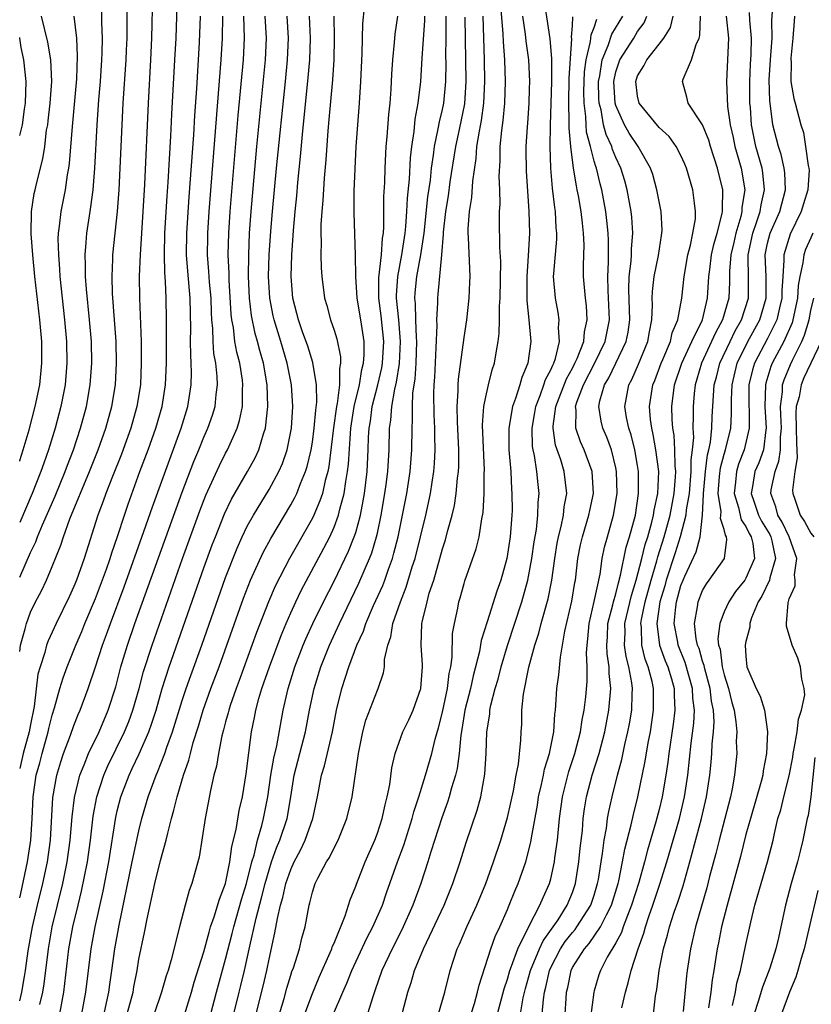
# Model space of a CAD drawing. Units: inches. Extents: x 2619000 to 2622000, y 1488000 to 1491000.
# Drawn here: x 2619000 to 2619073, y 1489216 to 1489307 of the extents above; entities that cross this region are included whole.
import ezdxf

# ---------------------------------------------------------------- set-up
doc = ezdxf.new("R2010")
doc.units = ezdxf.units.IN
doc.header["$MEASUREMENT"] = 0
doc.layers.add('LD26191488_2ft', color=168, linetype='Continuous')

msp = doc.modelspace()

# ---------------------------------------------------------------- linework, layer by layer
at = {"layer": 'LD26191488_2ft'}
msp.add_line((2618999.998, 1489295.997, 8162), (2619000, 1489296.009, 8162), dxfattribs=at)
for points, elevation in [([(2619000, 1489225.684), (2619000.099, 1489226.098), (2619000.727, 1489229), (2619001.013, 1489231), (2619001.146, 1489233), (2619001.251, 1489235), (2619001.526, 1489237), (2619001.844, 1489238.156), (2619002.058, 1489239), (2619002.638, 1489241), (2619002.698, 1489241.302), (2619003, 1489242.549), (2619003.208, 1489243.208), (2619003.711, 1489245), (2619004.01, 1489245.99), (2619004.383, 1489247), (2619005.191, 1489249), (2619005.732, 1489250.268), (2619006.023, 1489251), (2619007, 1489253.285), (2619008.013, 1489256.013), (2619008.346, 1489257), (2619008.493, 1489257.507), (2619009.033, 1489259.033), (2619009.663, 1489261), (2619010, 1489262), (2619011.082, 1489265), (2619011.842, 1489267), (2619012.567, 1489269), (2619013.135, 1489271), (2619013.447, 1489273), (2619013.53, 1489275), (2619013.551, 1489279), (2619013.52, 1489281), (2619013.455, 1489282.545), (2619013.379, 1489283.379), (2619013.346, 1489285), (2619013.397, 1489287), (2619013.599, 1489290.4), (2619013.694, 1489291.694), (2619013.943, 1489295.942), (2619014.037, 1489297.963), (2619014.324, 1489303), (2619014.424, 1489305), (2619014.611, 1489311)], 8174), ([(2619012.239, 1489309), (2619012.169, 1489305), (2619012.074, 1489303), (2619011.839, 1489299), (2619011.503, 1489291.503), (2619011.365, 1489289), (2619011.104, 1489285), (2619011.033, 1489283.033), (2619011.051, 1489281), (2619011.197, 1489277), (2619011.221, 1489275), (2619011.13, 1489273), (2619010.817, 1489271), (2619010.255, 1489269), (2619009.386, 1489266.614), (2619008.554, 1489264.554), (2619007.953, 1489263), (2619007.713, 1489262.287), (2619007.217, 1489261), (2619005.933, 1489257), (2619005.246, 1489255), (2619005, 1489254.394), (2619004.561, 1489253.439), (2619003.36, 1489251), (2619002.617, 1489249.383), (2619002.48, 1489249), (2619002.311, 1489248.311), (2619001.877, 1489247), (2619001.684, 1489246.316), (2619001.344, 1489243.344), (2619001, 1489241.67), (2619000.88, 1489241), (2619000.334, 1489239), (2619000, 1489237.622)], 8172), ([(2619000, 1489248.413), (2619000.061, 1489249), (2619000.491, 1489250.491), (2619000.613, 1489251), (2619001, 1489252.029), (2619001.472, 1489253), (2619002.002, 1489253.999), (2619002.474, 1489255), (2619003, 1489256.257), (2619003.79, 1489258.21), (2619004.032, 1489259), (2619004.634, 1489260.634), (2619006.454, 1489265), (2619007.248, 1489267), (2619007.942, 1489269), (2619008.493, 1489271), (2619008.83, 1489273), (2619008.938, 1489275), (2619008.892, 1489277), (2619008.759, 1489279), (2619008.575, 1489281.425), (2619008.526, 1489283), (2619008.601, 1489284.601), (2619008.602, 1489285), (2619009.035, 1489289), (2619009.178, 1489291), (2619009.439, 1489297), (2619009.545, 1489299), (2619009.824, 1489303), (2619009.864, 1489303.864), (2619009.907, 1489305), (2619009.915, 1489309)], 8170), ([(2619035.295, 1489215), (2619035.809, 1489217), (2619036.116, 1489217.884), (2619036.432, 1489219), (2619037.257, 1489221), (2619039.161, 1489225), (2619039.962, 1489227), (2619040.629, 1489229), (2619041.201, 1489230.799), (2619042.213, 1489233.788), (2619042.541, 1489235), (2619042.918, 1489237.082), (2619043.029, 1489239), (2619043.105, 1489241), (2619043.363, 1489242.636), (2619043.385, 1489243), (2619043.471, 1489243.471), (2619043.872, 1489245), (2619044.133, 1489245.867), (2619044.416, 1489247), (2619045, 1489248.979), (2619046.327, 1489253), (2619046.887, 1489255), (2619047.256, 1489257), (2619047.466, 1489258.534), (2619047.665, 1489259.665), (2619047.807, 1489261), (2619047.835, 1489262.165), (2619047.92, 1489263), (2619047.822, 1489263.822), (2619047.722, 1489265), (2619047.495, 1489266.505), (2619047.373, 1489267), (2619047.32, 1489267.32), (2619047.268, 1489269), (2619047.534, 1489270.466), (2619047.608, 1489271), (2619048.025, 1489272.025), (2619048.364, 1489273), (2619048.508, 1489273.492), (2619049, 1489274.388), (2619049.174, 1489274.826), (2619049.272, 1489275), (2619049.435, 1489275.435), (2619049.809, 1489277), (2619049.718, 1489278.282), (2619049.785, 1489279), (2619049.683, 1489279.683), (2619049.419, 1489281), (2619049.263, 1489283), (2619049.272, 1489283.272), (2619049.541, 1489286.46), (2619049.55, 1489287), (2619049.497, 1489287.497), (2619049.432, 1489289), (2619049.366, 1489289.366), (2619049.153, 1489291.153), (2619048.996, 1489293), (2619048.939, 1489295), (2619048.971, 1489296.971), (2619049.102, 1489301), (2619049.084, 1489302.916), (2619049.096, 1489303.096), (2619048.926, 1489304.926), (2619048.313, 1489309)], 8206), ([(2619015.182, 1489214.818), (2619015.84, 1489217), (2619016.092, 1489217.908), (2619017, 1489220.71), (2619017.465, 1489222.535), (2619017.61, 1489223), (2619017.951, 1489223.951), (2619018.419, 1489225.581), (2619019, 1489227.005), (2619019.397, 1489229), (2619019.576, 1489230.424), (2619019.979, 1489231.979), (2619020.252, 1489233.748), (2619020.541, 1489235), (2619020.886, 1489237.114), (2619021.385, 1489241), (2619021.666, 1489242.334), (2619021.78, 1489243), (2619022.064, 1489244.064), (2619022.351, 1489245), (2619023.034, 1489247), (2619024.109, 1489249.891), (2619024.569, 1489251), (2619025, 1489251.976), (2619025.477, 1489253), (2619025.977, 1489254.023), (2619028.062, 1489257.939), (2619028.597, 1489259), (2619029, 1489259.88), (2619029.425, 1489261), (2619029.54, 1489261.54), (2619029.944, 1489263), (2619030.078, 1489264.078), (2619030.242, 1489265), (2619030.323, 1489265.677), (2619030.506, 1489268.506), (2619030.561, 1489269), (2619030.867, 1489271), (2619031.339, 1489273), (2619031.576, 1489274.424), (2619031.724, 1489275), (2619031.782, 1489275.782), (2619031.776, 1489277), (2619031.469, 1489279), (2619031.131, 1489281), (2619030.997, 1489283), (2619030.978, 1489284.978), (2619030.863, 1489288.864), (2619030.87, 1489290.87), (2619030.942, 1489292.941), (2619031.051, 1489295), (2619031.352, 1489299), (2619031.476, 1489301), (2619031.583, 1489303.583), (2619031.652, 1489306.348), (2619031.814, 1489307.814)], 8190), ([(2619028.965, 1489215), (2619029.822, 1489217), (2619030.192, 1489217.808), (2619030.639, 1489219), (2619032.031, 1489221.969), (2619032.583, 1489223), (2619033.458, 1489225), (2619033.851, 1489226.149), (2619034.869, 1489229), (2619035.446, 1489230.554), (2619036.218, 1489233), (2619036.367, 1489233.633), (2619036.824, 1489235), (2619037.45, 1489237), (2619038.011, 1489239), (2619038.325, 1489240.325), (2619038.636, 1489241.364), (2619039, 1489242.824), (2619039.462, 1489245), (2619039.618, 1489246.382), (2619039.761, 1489247), (2619039.897, 1489247.897), (2619039.939, 1489250.061), (2619040.108, 1489251), (2619040.415, 1489252.415), (2619040.525, 1489253), (2619040.64, 1489253.36), (2619041, 1489254.685), (2619041.071, 1489254.929), (2619042.109, 1489257.891), (2619042.393, 1489259), (2619042.647, 1489260.647), (2619042.772, 1489261.229), (2619042.863, 1489263), (2619042.862, 1489264.862), (2619042.874, 1489265.126), (2619042.71, 1489269.29), (2619042.833, 1489271), (2619043, 1489271.893), (2619043.249, 1489273), (2619043.604, 1489274.396), (2619043.801, 1489275), (2619043.948, 1489275.948), (2619044.154, 1489277), (2619044.248, 1489277.752), (2619044.271, 1489279), (2619044.274, 1489280.274), (2619044.321, 1489281), (2619044.387, 1489284.387), (2619044.31, 1489285.69), (2619044.261, 1489288.261), (2619044.262, 1489289), (2619044.317, 1489289.683), (2619044.296, 1489291), (2619044.242, 1489292.242), (2619044.33, 1489293.67), (2619044.33, 1489295), (2619044.466, 1489296.466), (2619044.615, 1489297.385), (2619044.757, 1489299), (2619044.811, 1489301), (2619044.751, 1489303), (2619044.633, 1489304.633), (2619044.606, 1489305.394), (2619044.368, 1489308.368)], 8202), ([(2619000, 1489255.271), (2619001, 1489257.556), (2619001.473, 1489258.527), (2619001.639, 1489259), (2619002.091, 1489260.091), (2619003.262, 1489262.737), (2619004.208, 1489265), (2619004.414, 1489265.586), (2619004.966, 1489267), (2619005.614, 1489269), (2619006.151, 1489271), (2619006.516, 1489273), (2619006.655, 1489275), (2619006.609, 1489277), (2619006.449, 1489279), (2619006.163, 1489281.838), (2619006.079, 1489283), (2619006.083, 1489284.083), (2619006.035, 1489285), (2619006.146, 1489286.146), (2619006.186, 1489287), (2619006.491, 1489289), (2619006.572, 1489289.428), (2619006.772, 1489291), (2619006.935, 1489293), (2619007.132, 1489297), (2619007.292, 1489299.292), (2619007.441, 1489301), (2619007.583, 1489303), (2619007.606, 1489303.606), (2619007.631, 1489305), (2619007.579, 1489306.421), (2619007.574, 1489307.574)], 8168), ([(2619000, 1489216.198), (2619000.2, 1489217), (2619000.435, 1489218.435), (2619000.546, 1489219), (2619000.794, 1489220.794), (2619001.178, 1489223), (2619001.632, 1489225), (2619002.126, 1489227), (2619002.56, 1489229), (2619002.829, 1489231), (2619003.065, 1489234.935), (2619003.419, 1489237), (2619003.78, 1489238.22), (2619004.049, 1489239), (2619004.681, 1489240.681), (2619005, 1489241.589), (2619005.402, 1489242.598), (2619005.591, 1489243), (2619006.325, 1489245), (2619007, 1489247.003), (2619007.649, 1489249), (2619008.016, 1489249.984), (2619008.37, 1489251), (2619009.637, 1489254.363), (2619011.467, 1489259.466), (2619012.244, 1489261.757), (2619013.841, 1489266.159), (2619014.898, 1489269), (2619015.514, 1489271), (2619015.825, 1489273), (2619015.861, 1489274.139), (2619015.834, 1489275), (2619015.773, 1489275.773), (2619015.769, 1489277), (2619015.79, 1489278.21), (2619015.728, 1489281), (2619015.503, 1489283.503), (2619015.391, 1489285), (2619015.408, 1489287), (2619015.635, 1489290.365), (2619016.055, 1489296.055), (2619016.16, 1489297.84), (2619016.344, 1489300.344), (2619016.6, 1489304.6), (2619016.683, 1489307)], 8176), ([(2619004.98, 1489307), (2619005.233, 1489305), (2619005.315, 1489303.315), (2619005.234, 1489301.234), (2619004.83, 1489296.83), (2619004.577, 1489293.423), (2619004.512, 1489293), (2619004.387, 1489292.387), (2619004.184, 1489291), (2619003.783, 1489289), (2619003.653, 1489287.652), (2619003.556, 1489287), (2619003.532, 1489286.468), (2619003.569, 1489285), (2619003.683, 1489283.683), (2619003.716, 1489283), (2619004.148, 1489279), (2619004.322, 1489277), (2619004.36, 1489275), (2619004.186, 1489273), (2619003.792, 1489271), (2619003.264, 1489269), (2619002.659, 1489267), (2619002.215, 1489265.785), (2619001.959, 1489265), (2619001.157, 1489263), (2619000, 1489260.3)], 8166), ([(2619000, 1489265.96), (2619000.02, 1489266.02), (2619000.326, 1489267), (2619000.86, 1489268.86), (2619001.425, 1489271), (2619001.847, 1489273), (2619002.056, 1489275), (2619002.031, 1489277), (2619001.847, 1489279), (2619001.397, 1489283), (2619001.203, 1489285), (2619001.062, 1489286.938), (2619001.086, 1489289), (2619001.341, 1489290.659), (2619001.414, 1489291), (2619001.536, 1489291.536), (2619002.138, 1489293.862), (2619002.308, 1489295), (2619002.487, 1489296.486), (2619002.58, 1489297), (2619002.627, 1489297.374), (2619002.806, 1489299), (2619002.95, 1489301), (2619002.887, 1489303), (2619002.606, 1489304.606), (2619002.013, 1489307)], 8164), ([(2619001.863, 1489215.862), (2619002.13, 1489217), (2619002.252, 1489217.748), (2619002.645, 1489221), (2619002.998, 1489223), (2619003.971, 1489227), (2619004.392, 1489229), (2619004.657, 1489231), (2619004.827, 1489233.173), (2619005.045, 1489234.955), (2619005.55, 1489237), (2619005.953, 1489237.953), (2619006.346, 1489239), (2619007.317, 1489241), (2619008.172, 1489243), (2619008.859, 1489245.141), (2619009.342, 1489247), (2619009.939, 1489249), (2619010.626, 1489251), (2619015, 1489263.119), (2619016.073, 1489265.927), (2619016.526, 1489267), (2619017, 1489268.178), (2619017.369, 1489269), (2619017.789, 1489270.211), (2619018.027, 1489271), (2619018.123, 1489272.123), (2619018.246, 1489273), (2619018.221, 1489273.779), (2619018.08, 1489275), (2619017.91, 1489275.91), (2619017.834, 1489277), (2619017.805, 1489278.194), (2619017.723, 1489279), (2619017.686, 1489279.686), (2619017.649, 1489281), (2619017.517, 1489282.483), (2619017.463, 1489283.463), (2619017.336, 1489285), (2619017.347, 1489286.653), (2619017.354, 1489287), (2619017.49, 1489289), (2619018.601, 1489303), (2619018.71, 1489305), (2619018.726, 1489307)], 8178), ([(2619003.692, 1489215), (2619004.085, 1489217), (2619004.545, 1489221), (2619004.907, 1489223), (2619005.381, 1489225), (2619005.708, 1489226.292), (2619006.253, 1489229), (2619006.523, 1489231), (2619006.769, 1489233.231), (2619007.105, 1489235), (2619007.766, 1489237), (2619008.138, 1489237.862), (2619009.676, 1489241), (2619010.059, 1489241.941), (2619010.446, 1489243), (2619011.013, 1489245), (2619011.427, 1489246.573), (2619012.208, 1489249), (2619015.024, 1489257), (2619016.617, 1489261.383), (2619017.175, 1489262.824), (2619018.429, 1489265.57), (2619019, 1489266.711), (2619019.159, 1489267), (2619020.063, 1489269), (2619020.29, 1489269.71), (2619020.548, 1489271), (2619020.567, 1489272.567), (2619020.601, 1489273), (2619020.546, 1489273.454), (2619020.299, 1489275), (2619020.028, 1489276.028), (2619019.86, 1489277), (2619019.712, 1489278.289), (2619019.57, 1489279), (2619019.512, 1489279.512), (2619019.331, 1489282.669), (2619019.317, 1489283.317), (2619019.238, 1489285), (2619019.284, 1489287), (2619019.425, 1489289), (2619020.161, 1489297.838), (2619020.632, 1489303), (2619020.733, 1489305), (2619020.687, 1489307)], 8180), ([(2619005.723, 1489215), (2619006.114, 1489217), (2619006.59, 1489221), (2619006.951, 1489223), (2619007.695, 1489226.305), (2619008.212, 1489229), (2619008.869, 1489233.131), (2619009, 1489233.707), (2619009.33, 1489235), (2619010.086, 1489237), (2619010.39, 1489237.61), (2619011.017, 1489238.983), (2619011.91, 1489241), (2619012.203, 1489241.797), (2619012.583, 1489243), (2619013.156, 1489245), (2619013.798, 1489247), (2619017, 1489256.121), (2619017.762, 1489258.238), (2619018.052, 1489259), (2619018.896, 1489261.104), (2619019.547, 1489262.453), (2619021.021, 1489265), (2619021.721, 1489266.279), (2619022.059, 1489267), (2619022.496, 1489268.496), (2619022.677, 1489269), (2619022.895, 1489271), (2619022.83, 1489273), (2619022.498, 1489275), (2619022.164, 1489276.164), (2619021.953, 1489277), (2619021.73, 1489277.73), (2619021.39, 1489279.39), (2619021.209, 1489281), (2619021.121, 1489283), (2619021.124, 1489285), (2619021.213, 1489287), (2619021.363, 1489289), (2619021.886, 1489295), (2619022.662, 1489303), (2619022.754, 1489305), (2619022.658, 1489307)], 8182), ([(2619007.777, 1489215), (2619008.008, 1489216.008), (2619008.216, 1489217), (2619008.301, 1489217.699), (2619008.499, 1489219), (2619008.773, 1489221), (2619009.174, 1489223.173), (2619010.384, 1489229), (2619011, 1489231.859), (2619011.279, 1489233), (2619011.841, 1489235), (2619012.579, 1489237), (2619012.718, 1489237.281), (2619013.387, 1489239), (2619013.575, 1489239.575), (2619014.1, 1489241), (2619015, 1489243.896), (2619015.366, 1489245), (2619015.791, 1489246.209), (2619016.81, 1489249), (2619019, 1489255.225), (2619020.051, 1489257.949), (2619020.529, 1489259), (2619021, 1489259.967), (2619021.568, 1489261), (2619023, 1489263.36), (2619023.903, 1489265), (2619024.243, 1489265.757), (2619024.682, 1489267), (2619025.072, 1489269), (2619025.186, 1489271), (2619025.066, 1489273), (2619024.689, 1489275), (2619024.098, 1489277), (2619023.468, 1489279), (2619023.384, 1489279.384), (2619023.064, 1489281), (2619022.963, 1489283), (2619023.026, 1489285), (2619023.172, 1489287.172), (2619023.324, 1489289), (2619023.696, 1489293), (2619024.513, 1489301), (2619024.704, 1489303), (2619024.786, 1489305), (2619024.675, 1489307)], 8184), ([(2619009.923, 1489215), (2619010.454, 1489217), (2619010.529, 1489217.471), (2619010.827, 1489219), (2619011, 1489220.046), (2619011.516, 1489222.484), (2619011.766, 1489223.766), (2619012.479, 1489227), (2619013, 1489229.147), (2619013.52, 1489231), (2619013.656, 1489231.656), (2619014.005, 1489233), (2619014.233, 1489233.767), (2619014.518, 1489235), (2619015.12, 1489237), (2619015.61, 1489238.39), (2619015.745, 1489239), (2619016.015, 1489240.015), (2619016.489, 1489241.511), (2619016.933, 1489243), (2619017.648, 1489245), (2619018.394, 1489247), (2619019.118, 1489249), (2619020.66, 1489253.34), (2619021.307, 1489255), (2619022.461, 1489257.54), (2619023.166, 1489258.834), (2619025, 1489261.931), (2619025.38, 1489262.62), (2619025.56, 1489263), (2619025.899, 1489263.899), (2619026.374, 1489265), (2619026.527, 1489265.473), (2619026.882, 1489267), (2619027, 1489267.712), (2619027.177, 1489269), (2619027.313, 1489270.687), (2619027.412, 1489271.412), (2619027.385, 1489273), (2619027.056, 1489275.056), (2619026.579, 1489276.579), (2619026.094, 1489277.906), (2619025.715, 1489279), (2619025.581, 1489279.581), (2619025.187, 1489281), (2619025.03, 1489283), (2619025.101, 1489285), (2619025.231, 1489286.769), (2619025.249, 1489287.249), (2619025.405, 1489289), (2619025.557, 1489290.443), (2619025.658, 1489291.658), (2619025.915, 1489294.085), (2619026.091, 1489296.091), (2619026.628, 1489301.372), (2619026.77, 1489303), (2619026.841, 1489305), (2619026.746, 1489307)], 8186), ([(2619028.969, 1489307), (2619029.015, 1489305), (2619028.967, 1489303), (2619028.845, 1489301.155), (2619028.531, 1489297.469), (2619028.424, 1489296.424), (2619028.247, 1489293.753), (2619028.082, 1489292.082), (2619027.975, 1489290.025), (2619027.874, 1489289), (2619027.793, 1489287.793), (2619027.787, 1489287), (2619027.82, 1489286.18), (2619027.791, 1489285), (2619027.812, 1489283.812), (2619027.871, 1489283), (2619028.114, 1489281), (2619028.321, 1489280.321), (2619028.666, 1489279), (2619029, 1489278.041), (2619029.249, 1489277.249), (2619029.599, 1489275.599), (2619029.603, 1489275), (2619029.492, 1489274.508), (2619029.5, 1489273), (2619029.297, 1489271.297), (2619029.229, 1489271), (2619028.958, 1489269.042), (2619028.519, 1489265.481), (2619028.419, 1489265), (2619028.181, 1489264.181), (2619027.926, 1489263), (2619027.705, 1489262.295), (2619027.137, 1489261), (2619027, 1489260.718), (2619024.904, 1489257), (2619023.57, 1489254.429), (2619022.942, 1489253), (2619021.844, 1489250.156), (2619020.258, 1489245.742), (2619019.978, 1489245), (2619019.428, 1489243.428), (2619019.293, 1489243), (2619019.244, 1489242.756), (2619019, 1489241.93), (2619018.808, 1489241.192), (2619018.648, 1489240.648), (2619018.327, 1489239), (2619018.156, 1489237.844), (2619017.921, 1489237), (2619017.593, 1489235.593), (2619017.099, 1489233), (2619016.554, 1489229.446), (2619015.893, 1489227), (2619015.635, 1489226.365), (2619015.257, 1489225), (2619014.729, 1489223), (2619013.966, 1489219.966), (2619013.682, 1489219), (2619013.508, 1489218.492), (2619013.097, 1489217), (2619012.413, 1489215)], 8188), ([(2619017.626, 1489215), (2619018.143, 1489217), (2619019, 1489220.021), (2619019.609, 1489222.391), (2619019.748, 1489223), (2619020.475, 1489225.525), (2619020.937, 1489227), (2619021.425, 1489229), (2619021.623, 1489229.622), (2619021.943, 1489231), (2619022.352, 1489232.352), (2619022.503, 1489233), (2619022.902, 1489235), (2619023.182, 1489237), (2619023.436, 1489238.564), (2619023.718, 1489239.718), (2619024.296, 1489243), (2619024.756, 1489245), (2619025.393, 1489247), (2619026.166, 1489249), (2619026.409, 1489249.591), (2619027.051, 1489251), (2619028.027, 1489253), (2619029, 1489254.899), (2619030.334, 1489257.666), (2619030.869, 1489259), (2619031, 1489259.402), (2619031.444, 1489261), (2619031.701, 1489262.299), (2619031.811, 1489263), (2619032.047, 1489265), (2619032.161, 1489267), (2619032.194, 1489268.194), (2619032.25, 1489269), (2619032.358, 1489269.643), (2619032.53, 1489271), (2619033.038, 1489273), (2619033.409, 1489274.591), (2619033.473, 1489275), (2619033.595, 1489277), (2619033.359, 1489279.359), (2619033.13, 1489281), (2619033.121, 1489282.879), (2619033.364, 1489285), (2619033.467, 1489286.533), (2619033.55, 1489287), (2619033.594, 1489287.594), (2619033.607, 1489290.394), (2619033.678, 1489291.678), (2619033.707, 1489293), (2619033.809, 1489295), (2619033.894, 1489295.894), (2619034.047, 1489297.953), (2619034.17, 1489299), (2619034.276, 1489300.275), (2619034.333, 1489301.667), (2619034.425, 1489303), (2619034.592, 1489304.592), (2619034.649, 1489305.351), (2619034.878, 1489307)], 8192), ([(2619019.747, 1489215), (2619020.247, 1489217), (2619020.408, 1489217.592), (2619020.748, 1489219), (2619021.225, 1489221.225), (2619021.805, 1489223.805), (2619022.322, 1489225.678), (2619022.643, 1489227), (2619023, 1489228.269), (2619023.242, 1489229), (2619023.702, 1489230.298), (2619024, 1489231), (2619024.663, 1489233), (2619025.008, 1489235), (2619025.322, 1489237), (2619026.382, 1489241), (2619026.748, 1489243), (2619027.154, 1489245), (2619027.79, 1489247), (2619028.595, 1489249), (2619029.513, 1489251), (2619031.294, 1489254.706), (2619032.27, 1489257), (2619032.476, 1489257.524), (2619032.922, 1489259), (2619033, 1489259.341), (2619033.36, 1489261), (2619033.695, 1489263), (2619033.809, 1489263.809), (2619033.958, 1489265), (2619034.086, 1489267), (2619034.128, 1489269), (2619034.244, 1489269.756), (2619034.322, 1489271), (2619034.596, 1489272.596), (2619034.755, 1489273.245), (2619035.03, 1489274.969), (2619035.139, 1489277), (2619034.971, 1489279), (2619034.756, 1489281), (2619034.755, 1489281.245), (2619034.871, 1489283), (2619035.269, 1489285), (2619035.56, 1489287), (2619035.626, 1489287.626), (2619035.714, 1489289), (2619035.768, 1489290.232), (2619035.967, 1489291.967), (2619036.062, 1489293.939), (2619036.178, 1489295), (2619036.382, 1489296.382), (2619036.49, 1489297.51), (2619036.77, 1489299), (2619037.011, 1489301), (2619037.135, 1489303.135), (2619037.38, 1489306.621), (2619037.381, 1489307)], 8194), ([(2619021.826, 1489215), (2619022.467, 1489217.533), (2619022.802, 1489219), (2619023, 1489220.04), (2619023.543, 1489222.457), (2619023.769, 1489223.769), (2619024.071, 1489225), (2619024.288, 1489225.712), (2619024.562, 1489227), (2619025, 1489228.295), (2619025.322, 1489229), (2619025.91, 1489230.09), (2619026.335, 1489231), (2619027.058, 1489233), (2619027.478, 1489235), (2619027.84, 1489237), (2619028.127, 1489237.873), (2619028.861, 1489241), (2619029.234, 1489243), (2619029.722, 1489245), (2619030.05, 1489246.05), (2619030.377, 1489247), (2619031.114, 1489249), (2619031.72, 1489250.28), (2619031.937, 1489251), (2619032.651, 1489252.651), (2619033.488, 1489254.512), (2619033.672, 1489255), (2619034.014, 1489256.014), (2619034.381, 1489257), (2619034.527, 1489257.473), (2619034.903, 1489259), (2619035.327, 1489261), (2619035.71, 1489263), (2619036.019, 1489265), (2619036.18, 1489267), (2619036.195, 1489269), (2619036.25, 1489269.75), (2619036.227, 1489271), (2619036.279, 1489272.279), (2619036.483, 1489273.517), (2619036.581, 1489275), (2619036.645, 1489277), (2619036.612, 1489277.388), (2619036.55, 1489279), (2619036.513, 1489280.513), (2619036.459, 1489281), (2619036.492, 1489281.508), (2619036.643, 1489283), (2619037.016, 1489285), (2619037.31, 1489287), (2619037.661, 1489290.339), (2619037.891, 1489291.891), (2619038.007, 1489293), (2619038.187, 1489294.187), (2619038.268, 1489295), (2619038.619, 1489296.619), (2619038.72, 1489297.28), (2619039, 1489298.416), (2619039.119, 1489299), (2619039.304, 1489301), (2619039.332, 1489302.669), (2619039.321, 1489303.321), (2619039.352, 1489305), (2619039.359, 1489306.641), (2619039.351, 1489307)], 8196), ([(2619023.983, 1489215), (2619024.39, 1489216.39), (2619024.647, 1489217.353), (2619025, 1489218.549), (2619025.109, 1489218.891), (2619025.247, 1489219.247), (2619025.799, 1489221), (2619026.026, 1489221.974), (2619026.322, 1489223), (2619026.692, 1489225), (2619026.767, 1489225.233), (2619027, 1489226.206), (2619027.259, 1489227), (2619027.513, 1489227.513), (2619028.311, 1489229), (2619028.581, 1489229.419), (2619029, 1489230.295), (2619029.373, 1489231), (2619030.194, 1489233), (2619030.665, 1489235), (2619031.247, 1489239), (2619031.652, 1489241), (2619031.928, 1489242.072), (2619033, 1489244.836), (2619033.079, 1489245), (2619033.559, 1489246.441), (2619033.643, 1489247), (2619033.66, 1489247.66), (2619033.952, 1489249), (2619034.239, 1489249.761), (2619034.426, 1489251), (2619035.122, 1489253), (2619035.668, 1489254.332), (2619036.222, 1489256.222), (2619036.474, 1489257), (2619037.465, 1489261), (2619037.893, 1489263), (2619038.039, 1489264.039), (2619038.196, 1489265), (2619038.261, 1489265.739), (2619038.332, 1489267), (2619038.298, 1489268.298), (2619038.299, 1489269), (2619038.23, 1489270.23), (2619038.209, 1489272.209), (2619038.241, 1489273), (2619038.299, 1489273.701), (2619038.434, 1489276.434), (2619038.512, 1489278.512), (2619038.487, 1489279), (2619038.58, 1489280.58), (2619038.566, 1489281), (2619038.616, 1489281.384), (2619038.947, 1489285), (2619039.096, 1489286.904), (2619039.098, 1489287.098), (2619039.308, 1489289), (2619039.555, 1489290.445), (2619039.725, 1489291.725), (2619040.224, 1489295), (2619040.572, 1489296.572), (2619041.06, 1489298.94), (2619041.192, 1489301), (2619041.09, 1489306.91)], 8198), ([(2619026.316, 1489215), (2619027, 1489216.861), (2619027.631, 1489218.369), (2619028.654, 1489220.654), (2619028.795, 1489221), (2619028.839, 1489221.161), (2619029, 1489221.517), (2619030.033, 1489224.033), (2619030.496, 1489225.504), (2619031, 1489226.752), (2619031.06, 1489226.94), (2619031.861, 1489229), (2619032.752, 1489231), (2619033, 1489231.649), (2619033.454, 1489233), (2619033.719, 1489234.281), (2619033.914, 1489235), (2619034.143, 1489236.143), (2619034.328, 1489237.672), (2619034.645, 1489239), (2619035.356, 1489241), (2619035.895, 1489242.105), (2619036.302, 1489243), (2619037.02, 1489245), (2619037.167, 1489247), (2619037.168, 1489247.168), (2619037.043, 1489249), (2619037.103, 1489251), (2619037.125, 1489251.125), (2619037.579, 1489253), (2619037.791, 1489253.791), (2619038.192, 1489255), (2619038.768, 1489257), (2619039, 1489257.868), (2619039.286, 1489258.714), (2619039.478, 1489259.478), (2619039.904, 1489261), (2619040.113, 1489261.887), (2619040.277, 1489263), (2619040.394, 1489264.394), (2619040.481, 1489265), (2619040.511, 1489265.489), (2619040.514, 1489267), (2619040.395, 1489269.606), (2619040.361, 1489271), (2619040.446, 1489272.446), (2619040.443, 1489273), (2619040.475, 1489273.525), (2619041, 1489277.37), (2619041.246, 1489279), (2619041.466, 1489281), (2619041.535, 1489282.465), (2619041.547, 1489283), (2619041.416, 1489286.584), (2619041.386, 1489287), (2619041.386, 1489287.386), (2619041.488, 1489289), (2619041.715, 1489290.285), (2619041.802, 1489291.802), (2619042.118, 1489293.882), (2619042.189, 1489295), (2619042.414, 1489296.414), (2619042.616, 1489297.384), (2619042.833, 1489299), (2619042.911, 1489301), (2619042.873, 1489303), (2619042.748, 1489307)], 8200), ([(2619046.384, 1489307), (2619046.642, 1489305.358), (2619046.702, 1489304.702), (2619046.932, 1489303), (2619047.019, 1489301), (2619047, 1489300.306), (2619046.962, 1489299), (2619046.842, 1489297.158), (2619046.807, 1489296.807), (2619046.703, 1489295), (2619046.703, 1489294.703), (2619046.727, 1489292.727), (2619046.984, 1489289.016), (2619047.022, 1489287), (2619046.908, 1489284.908), (2619046.785, 1489283), (2619046.791, 1489280.791), (2619046.976, 1489279), (2619047.144, 1489277), (2619046.872, 1489275), (2619046.314, 1489273.686), (2619046.135, 1489273), (2619045.754, 1489271.755), (2619045.46, 1489271), (2619045.127, 1489269), (2619045.138, 1489267), (2619045.302, 1489265), (2619045.383, 1489263.383), (2619045.417, 1489263), (2619045.419, 1489261.419), (2619045.408, 1489261), (2619045.259, 1489259), (2619044.95, 1489257), (2619044.379, 1489255), (2619044.011, 1489253.989), (2619043.138, 1489251.138), (2619042.583, 1489249.418), (2619042.425, 1489248.425), (2619041.832, 1489246.168), (2619041.579, 1489245), (2619041.08, 1489243), (2619040.794, 1489241.206), (2619040.696, 1489240.696), (2619040.539, 1489239), (2619040.368, 1489237.632), (2619040.211, 1489237), (2619039.847, 1489235.847), (2619039.63, 1489235), (2619039.48, 1489234.52), (2619038.934, 1489233.066), (2619037.938, 1489229.938), (2619037.657, 1489229), (2619036.997, 1489227), (2619036.273, 1489225), (2619035.255, 1489222.745), (2619034.354, 1489221), (2619033.415, 1489219), (2619032.803, 1489217.197), (2619032.565, 1489216.565), (2619032.093, 1489215)], 8204), ([(2619038.635, 1489215), (2619039.224, 1489217), (2619039.718, 1489219), (2619040.043, 1489220.043), (2619040.363, 1489221), (2619040.571, 1489221.429), (2619041.246, 1489223), (2619042.188, 1489225), (2619042.999, 1489227), (2619043.713, 1489229), (2619044.378, 1489231), (2619045, 1489233.098), (2619045.551, 1489235.551), (2619045.812, 1489237), (2619046.025, 1489238.024), (2619046.24, 1489240.24), (2619046.262, 1489241), (2619046.311, 1489241.689), (2619046.332, 1489243), (2619046.473, 1489244.472), (2619046.98, 1489246.98), (2619047.523, 1489249), (2619047.888, 1489250.112), (2619048.105, 1489251), (2619048.745, 1489253.256), (2619049.086, 1489255), (2619049.356, 1489257), (2619049.586, 1489258.414), (2619049.696, 1489259), (2619049.952, 1489259.952), (2619050.164, 1489261), (2619050.237, 1489261.763), (2619050.474, 1489263), (2619050.241, 1489265), (2619049.924, 1489266.076), (2619049.445, 1489267.445), (2619049.204, 1489269), (2619049.207, 1489269.207), (2619049.448, 1489271), (2619050.436, 1489273.564), (2619051, 1489274.557), (2619051.23, 1489275), (2619051.425, 1489275.425), (2619052.036, 1489277), (2619052.097, 1489277.903), (2619052.357, 1489279), (2619052.298, 1489280.298), (2619052.203, 1489281), (2619052.028, 1489283), (2619052.02, 1489284.02), (2619052.064, 1489285.936), (2619052.029, 1489287), (2619051.908, 1489287.908), (2619051.802, 1489289), (2619051.551, 1489290.449), (2619051.444, 1489291), (2619051.357, 1489291.357), (2619051.097, 1489293), (2619050.844, 1489295), (2619050.689, 1489296.689), (2619050.703, 1489297.297), (2619050.652, 1489299), (2619050.705, 1489301.295), (2619050.934, 1489304.934), (2619050.918, 1489305.083), (2619051, 1489306.133), (2619051.046, 1489306.954)], 8208), ([(2619041.651, 1489215), (2619041.948, 1489215.948), (2619042.248, 1489217), (2619042.38, 1489217.619), (2619043.459, 1489221), (2619043.879, 1489222.121), (2619044.298, 1489223), (2619045, 1489224.599), (2619045.172, 1489225), (2619045.684, 1489226.316), (2619045.982, 1489227), (2619046.685, 1489229), (2619047.169, 1489230.831), (2619047.22, 1489231.22), (2619047.757, 1489234.243), (2619047.864, 1489235), (2619048.147, 1489236.147), (2619048.328, 1489237), (2619048.428, 1489237.572), (2619048.888, 1489239), (2619049.268, 1489241), (2619049.359, 1489242.641), (2619049.419, 1489243), (2619049.464, 1489243.464), (2619049.558, 1489245), (2619049.739, 1489246.261), (2619049.883, 1489247.884), (2619050.089, 1489249), (2619050.299, 1489250.299), (2619050.945, 1489253.055), (2619051.227, 1489254.773), (2619051.28, 1489255), (2619051.506, 1489257), (2619051.751, 1489258.249), (2619051.913, 1489259), (2619052.52, 1489261), (2619052.592, 1489261.408), (2619052.934, 1489263), (2619052.809, 1489265), (2619052.087, 1489267), (2619051.748, 1489267.748), (2619051.302, 1489269), (2619051.33, 1489270.671), (2619051.282, 1489271), (2619051.395, 1489271.395), (2619052.002, 1489273), (2619053.028, 1489274.972), (2619054.016, 1489277), (2619054.406, 1489279), (2619054.367, 1489280.367), (2619054.3, 1489281.7), (2619054.259, 1489283), (2619054.312, 1489284.312), (2619054.314, 1489286.314), (2619054.293, 1489287), (2619054.173, 1489288.173), (2619054.071, 1489289), (2619053.696, 1489291), (2619053.549, 1489291.549), (2619053.2, 1489293), (2619053.141, 1489293.141), (2619053, 1489293.648), (2619052.659, 1489295), (2619052.307, 1489296.307), (2619052.255, 1489297), (2619052.234, 1489297.766), (2619052.065, 1489299), (2619052.049, 1489300.049), (2619052.07, 1489301), (2619052.11, 1489301.89), (2619052.257, 1489303), (2619052.676, 1489304.676), (2619052.715, 1489305.285), (2619053, 1489305.971), (2619053.251, 1489306.749)], 8210), ([(2619044.094, 1489215), (2619044.699, 1489217.301), (2619045, 1489218.187), (2619045.219, 1489219), (2619045.379, 1489219.379), (2619045.942, 1489221), (2619047, 1489223.106), (2619047.994, 1489225), (2619048.281, 1489225.719), (2619048.876, 1489227), (2619049, 1489227.454), (2619049.345, 1489229), (2619049.385, 1489229.385), (2619049.612, 1489231), (2619049.798, 1489233), (2619050.064, 1489235), (2619050.658, 1489237.342), (2619051.225, 1489239), (2619051.752, 1489241), (2619051.9, 1489242.099), (2619052.088, 1489243), (2619052.229, 1489244.229), (2619052.348, 1489245.652), (2619052.365, 1489247), (2619052.298, 1489248.298), (2619052.344, 1489249), (2619052.422, 1489249.578), (2619052.526, 1489251), (2619053.01, 1489253.01), (2619053.546, 1489255.547), (2619053.74, 1489257), (2619053.955, 1489258.045), (2619054.215, 1489259), (2619054.793, 1489261), (2619055.113, 1489263), (2619055.07, 1489265), (2619055, 1489265.346), (2619054.598, 1489267), (2619054.171, 1489268.172), (2619053.806, 1489269), (2619053.65, 1489269.651), (2619053.423, 1489271), (2619053.525, 1489271.525), (2619053.956, 1489273), (2619054.352, 1489273.649), (2619055.953, 1489277), (2619056.128, 1489277.873), (2619056.281, 1489279), (2619056.204, 1489281.796), (2619056.242, 1489283), (2619056.421, 1489284.421), (2619056.446, 1489285), (2619056.449, 1489285.551), (2619056.568, 1489287), (2619056.464, 1489288.464), (2619056.404, 1489289), (2619056.04, 1489291), (2619055.818, 1489291.818), (2619055.464, 1489293), (2619055, 1489293.98), (2619054.701, 1489294.701), (2619054.618, 1489295), (2619054.101, 1489296.101), (2619053.873, 1489297), (2619053.638, 1489298.362), (2619053.46, 1489299), (2619053.431, 1489299.431), (2619053.408, 1489301), (2619053.514, 1489301.514), (2619053.725, 1489303), (2619054.294, 1489304.294), (2619054.639, 1489305.361), (2619055.634, 1489307)], 8212), ([(2619046.202, 1489215), (2619046.454, 1489216.454), (2619046.665, 1489217.335), (2619047.13, 1489219), (2619047.962, 1489221), (2619048.279, 1489221.721), (2619049.215, 1489223), (2619049.663, 1489223.663), (2619050.522, 1489225), (2619051, 1489226.18), (2619051.285, 1489227), (2619051.597, 1489229), (2619051.715, 1489230.284), (2619051.909, 1489231.909), (2619051.995, 1489233), (2619052.111, 1489233.889), (2619052.297, 1489235), (2619052.82, 1489237), (2619053.453, 1489239), (2619053.988, 1489241), (2619054.368, 1489243), (2619054.529, 1489245), (2619054.388, 1489246.387), (2619054.394, 1489247), (2619054.205, 1489248.205), (2619054.175, 1489249), (2619054.224, 1489249.776), (2619054.271, 1489251), (2619054.73, 1489252.73), (2619054.788, 1489253), (2619055, 1489253.741), (2619055.241, 1489254.759), (2619055.439, 1489255.439), (2619055.958, 1489258.042), (2619056.27, 1489259), (2619056.805, 1489261), (2619057.099, 1489263), (2619057.089, 1489265), (2619057, 1489265.571), (2619056.751, 1489267), (2619056.403, 1489268.403), (2619056.204, 1489269), (2619055.994, 1489270.006), (2619055.839, 1489271), (2619056.194, 1489273), (2619056.486, 1489273.514), (2619057.092, 1489274.908), (2619057.956, 1489277), (2619058.094, 1489277.906), (2619058.325, 1489279), (2619058.386, 1489280.386), (2619058.365, 1489281), (2619058.388, 1489281.612), (2619058.539, 1489283), (2619058.936, 1489284.936), (2619059.207, 1489286.793), (2619059.252, 1489287), (2619059.262, 1489287.262), (2619059.177, 1489289), (2619058.793, 1489291), (2619058.399, 1489292.399), (2619058.196, 1489293), (2619057.052, 1489295), (2619056.23, 1489296.23), (2619055.8, 1489297), (2619055, 1489298.786), (2619054.94, 1489299), (2619054.817, 1489301), (2619055, 1489301.889), (2619055.354, 1489303), (2619056.65, 1489305), (2619057, 1489305.587), (2619057.607, 1489306.393), (2619057.87, 1489307)], 8214), ([(2619048.21, 1489215), (2619048.312, 1489216.312), (2619048.42, 1489217), (2619048.545, 1489217.455), (2619048.877, 1489219), (2619049, 1489219.272), (2619049.897, 1489221), (2619050.332, 1489221.668), (2619051, 1489222.503), (2619051.235, 1489222.764), (2619051.403, 1489223), (2619052.68, 1489225), (2619053, 1489225.947), (2619053.319, 1489227), (2619053.394, 1489227.394), (2619053.634, 1489229), (2619053.765, 1489229.765), (2619053.909, 1489231), (2619054.129, 1489232.129), (2619054.242, 1489233), (2619054.351, 1489233.649), (2619054.654, 1489235), (2619055.143, 1489237), (2619055.543, 1489238.457), (2619055.828, 1489239.828), (2619056.113, 1489241), (2619056.253, 1489241.746), (2619056.46, 1489243), (2619056.491, 1489244.49), (2619056.525, 1489245), (2619056.475, 1489245.525), (2619056.193, 1489247), (2619055.944, 1489247.945), (2619055.809, 1489249), (2619055.851, 1489250.149), (2619055.834, 1489251), (2619056.435, 1489253.565), (2619056.885, 1489255), (2619057.403, 1489257), (2619057.714, 1489258.286), (2619057.954, 1489259), (2619058.332, 1489260.332), (2619058.487, 1489261), (2619058.544, 1489261.456), (2619058.873, 1489263), (2619058.965, 1489265), (2619058.7, 1489267), (2619058.44, 1489268.44), (2619058.306, 1489269), (2619058.201, 1489269.799), (2619058.109, 1489271), (2619058.414, 1489273), (2619058.592, 1489273.407), (2619059.181, 1489275), (2619059.336, 1489275.336), (2619060.029, 1489277), (2619060.193, 1489277.807), (2619060.727, 1489279), (2619061.099, 1489281), (2619061.305, 1489283), (2619061.648, 1489285), (2619061.898, 1489285.898), (2619062.113, 1489287), (2619062.335, 1489288.336), (2619062.362, 1489289), (2619062.241, 1489289.759), (2619062.104, 1489291), (2619061.508, 1489293), (2619061.361, 1489293.361), (2619061, 1489294.158), (2619060.57, 1489295), (2619059.909, 1489295.909), (2619059, 1489296.751), (2619057.137, 1489299), (2619057, 1489299.622), (2619056.83, 1489301), (2619057, 1489301.5), (2619057.57, 1489302.43), (2619057.852, 1489303), (2619059, 1489304.418), (2619059.442, 1489305), (2619060.036, 1489305.964), (2619060.282, 1489307)], 8216), ([(2619050.331, 1489215), (2619050.403, 1489216.403), (2619050.453, 1489217), (2619050.566, 1489217.434), (2619050.866, 1489219), (2619051, 1489219.26), (2619052.104, 1489221), (2619052.529, 1489221.471), (2619053.594, 1489223), (2619054.133, 1489224.133), (2619054.597, 1489225), (2619055.199, 1489227), (2619055.267, 1489227.267), (2619055.619, 1489229), (2619055.823, 1489230.177), (2619056.416, 1489232.416), (2619056.623, 1489233.378), (2619057.042, 1489235), (2619057.704, 1489238.296), (2619057.982, 1489239.982), (2619058.185, 1489241), (2619058.488, 1489243), (2619058.472, 1489244.472), (2619058.482, 1489245), (2619058.342, 1489245.658), (2619057.98, 1489247), (2619057.706, 1489247.706), (2619057.389, 1489249), (2619057.353, 1489250.647), (2619057.309, 1489251), (2619057.362, 1489251.363), (2619057.711, 1489253), (2619058.247, 1489255), (2619058.773, 1489256.773), (2619058.864, 1489257.136), (2619059.471, 1489259), (2619059.999, 1489261), (2619060.366, 1489263), (2619060.513, 1489264.513), (2619060.533, 1489265), (2619060.477, 1489265.523), (2619060.456, 1489267), (2619060.37, 1489268.37), (2619060.257, 1489269), (2619060.203, 1489269.797), (2619060.177, 1489271), (2619060.426, 1489273), (2619061.096, 1489275), (2619062.023, 1489277), (2619062.985, 1489279), (2619063.468, 1489281), (2619063.589, 1489283), (2619063.656, 1489283.656), (2619063.832, 1489285), (2619064.042, 1489285.958), (2619064.35, 1489287), (2619064.817, 1489288.817), (2619064.843, 1489289), (2619064.83, 1489289.17), (2619064.875, 1489291), (2619064.393, 1489293), (2619063.732, 1489295), (2619063.572, 1489295.572), (2619063, 1489296.986), (2619061.679, 1489299), (2619061.554, 1489299.554), (2619061.155, 1489301), (2619061.218, 1489301.218), (2619061.981, 1489303), (2619062.407, 1489304.407), (2619062.686, 1489305), (2619062.759, 1489305.241), (2619062.819, 1489307)], 8218), ([(2619065.185, 1489307), (2619065.381, 1489305), (2619065.199, 1489301), (2619065.315, 1489298.684), (2619065.543, 1489297), (2619065.81, 1489295.81), (2619065.974, 1489295), (2619066.553, 1489293), (2619066.887, 1489291), (2619066.637, 1489289.363), (2619066.631, 1489289), (2619066.525, 1489288.525), (2619066.064, 1489287), (2619065.877, 1489286.123), (2619065.614, 1489285), (2619065.489, 1489283.489), (2619065.491, 1489282.509), (2619065.423, 1489281), (2619064.845, 1489279), (2619064.19, 1489277.81), (2619063.84, 1489277), (2619062.904, 1489275), (2619062.476, 1489273.524), (2619062.308, 1489273), (2619062.224, 1489272.224), (2619062.118, 1489271), (2619062.136, 1489270.136), (2619062.095, 1489269), (2619062.151, 1489268.151), (2619062.045, 1489267), (2619061.918, 1489266.082), (2619061.93, 1489265), (2619061.752, 1489263), (2619061.494, 1489261.494), (2619061.468, 1489261), (2619060.944, 1489259), (2619060.48, 1489257.52), (2619059.653, 1489255), (2619059.516, 1489254.484), (2619059.068, 1489253), (2619058.767, 1489251), (2619059.022, 1489249), (2619059.557, 1489247.557), (2619059.786, 1489247), (2619060.125, 1489245.875), (2619060.366, 1489245), (2619060.373, 1489244.373), (2619060.44, 1489243), (2619060.287, 1489241.713), (2619059.879, 1489239), (2619059.782, 1489238.218), (2619059.603, 1489237), (2619059.277, 1489235), (2619059, 1489233.842), (2619058.7, 1489232.7), (2619057.911, 1489230.089), (2619057.638, 1489229), (2619057.107, 1489227.107), (2619056.446, 1489225), (2619056.06, 1489224.059), (2619055.679, 1489223), (2619055.518, 1489222.482), (2619055, 1489221.537), (2619054.203, 1489220.203), (2619053.569, 1489219), (2619053.427, 1489218.573), (2619053, 1489217.101), (2619052.973, 1489217), (2619052.516, 1489213.484)], 8220), ([(2619055.548, 1489215.548), (2619055.882, 1489217), (2619056.15, 1489217.849), (2619056.424, 1489219), (2619057.068, 1489221), (2619057.579, 1489222.421), (2619057.723, 1489223), (2619058.071, 1489224.072), (2619058.406, 1489225), (2619059.063, 1489226.937), (2619059.714, 1489229), (2619060.876, 1489233), (2619061.337, 1489235), (2619061.631, 1489237), (2619061.962, 1489239.962), (2619062.197, 1489241.802), (2619062.253, 1489243), (2619062.115, 1489244.115), (2619062.078, 1489245), (2619061.41, 1489247.41), (2619060.762, 1489249), (2619060.72, 1489249.28), (2619060.377, 1489251), (2619060.521, 1489252.521), (2619060.596, 1489253), (2619061, 1489254.486), (2619061.201, 1489255), (2619061.366, 1489255.366), (2619062.403, 1489257.597), (2619062.767, 1489259), (2619062.979, 1489261), (2619063.089, 1489262.911), (2619063.075, 1489263), (2619063.26, 1489265), (2619063.448, 1489266.552), (2619063.574, 1489267), (2619063.727, 1489267.727), (2619063.86, 1489269), (2619063.899, 1489270.101), (2619063.996, 1489271.996), (2619064.075, 1489273), (2619064.274, 1489273.725), (2619064.594, 1489275), (2619065.534, 1489277), (2619066.016, 1489277.984), (2619066.6, 1489279), (2619067.228, 1489281), (2619067.239, 1489282.761), (2619067.21, 1489285), (2619067.632, 1489287), (2619067.991, 1489287.991), (2619068.314, 1489289), (2619068.392, 1489289.608), (2619068.714, 1489291), (2619068.559, 1489292.559), (2619068.49, 1489293), (2619067.923, 1489295), (2619067.756, 1489295.756), (2619067.516, 1489297), (2619067.413, 1489298.587), (2619067.372, 1489299), (2619067.351, 1489301), (2619067.415, 1489302.585), (2619067.478, 1489303.478), (2619067.522, 1489305), (2619067.358, 1489306.642), (2619067.34, 1489307.34)], 8222), ([(2619058.471, 1489215), (2619058.648, 1489216.649), (2619058.768, 1489217.233), (2619059.001, 1489219), (2619059.404, 1489221), (2619059.761, 1489222.239), (2619059.942, 1489223), (2619060.383, 1489224.383), (2619060.709, 1489225.291), (2619061.199, 1489226.801), (2619061.831, 1489229), (2619062.909, 1489233), (2619063.368, 1489235), (2619063.669, 1489237), (2619063.802, 1489238.198), (2619063.863, 1489239), (2619063.894, 1489239.894), (2619064.013, 1489241), (2619064.061, 1489241.939), (2619063.999, 1489243), (2619063.83, 1489243.83), (2619063.698, 1489245), (2619063.201, 1489246.799), (2619063.135, 1489247.135), (2619063, 1489247.528), (2619062.678, 1489248.678), (2619062.545, 1489249), (2619062.419, 1489249.582), (2619062.257, 1489251), (2619062.528, 1489252.528), (2619062.587, 1489253), (2619063, 1489254.029), (2619063.348, 1489254.652), (2619063.623, 1489255), (2619065.032, 1489257), (2619065.251, 1489258.749), (2619065.216, 1489259), (2619065.127, 1489259.127), (2619065, 1489259.677), (2619064.669, 1489260.669), (2619064.718, 1489261.282), (2619064.442, 1489263), (2619064.563, 1489264.563), (2619064.647, 1489265.354), (2619065, 1489266.612), (2619065.123, 1489267), (2619065.598, 1489269), (2619065.667, 1489270.333), (2619065.663, 1489271.663), (2619065.722, 1489273), (2619066.199, 1489275), (2619067.185, 1489277), (2619068.282, 1489279), (2619068.877, 1489281), (2619068.856, 1489283), (2619068.778, 1489285), (2619069, 1489286.064), (2619069.235, 1489287), (2619070.122, 1489289), (2619070.643, 1489291), (2619070.576, 1489292.576), (2619070.527, 1489293), (2619070.242, 1489294.242), (2619069.992, 1489295), (2619069.484, 1489297), (2619069.27, 1489298.731), (2619069.197, 1489299.197), (2619069.146, 1489301.146), (2619069.257, 1489303), (2619069.426, 1489305), (2619069.403, 1489306.597), (2619069.467, 1489307.467)], 8224), ([(2619071.478, 1489307), (2619071.458, 1489306.542), (2619071.337, 1489305), (2619071.139, 1489303.139), (2619071.14, 1489303), (2619071.168, 1489302.833), (2619071.155, 1489301), (2619071.411, 1489299.411), (2619071.545, 1489299), (2619072.062, 1489297), (2619072.298, 1489296.298), (2619072.51, 1489295), (2619072.746, 1489293.254), (2619072.812, 1489293), (2619072.821, 1489292.82), (2619072.719, 1489291), (2619072.3, 1489289.7), (2619072.102, 1489289), (2619071.093, 1489286.907), (2619070.49, 1489285), (2619070.512, 1489284.512), (2619070.392, 1489283), (2619070.321, 1489281.678), (2619070.328, 1489281), (2619070.097, 1489280.097), (2619069.85, 1489279), (2619069, 1489277.282), (2619067.791, 1489275), (2619067.606, 1489274.394), (2619067.279, 1489273), (2619067.267, 1489271), (2619067.286, 1489270.714), (2619067.303, 1489269), (2619066.853, 1489267), (2619066.319, 1489265.681), (2619066.121, 1489265), (2619066.034, 1489264.034), (2619065.903, 1489263), (2619066.314, 1489261.687), (2619066.557, 1489260.557), (2619067, 1489259.933), (2619067.307, 1489259.307), (2619067.49, 1489259), (2619067.625, 1489258.375), (2619067.784, 1489257), (2619067, 1489255.167), (2619066.89, 1489255), (2619066.043, 1489253.957), (2619065.412, 1489253), (2619065, 1489252.071), (2619064.587, 1489251), (2619064.419, 1489249.581), (2619064.484, 1489249), (2619064.616, 1489248.616), (2619064.814, 1489247), (2619065, 1489246.251), (2619065.394, 1489245), (2619065.714, 1489243.714), (2619065.908, 1489243), (2619066.076, 1489241.924), (2619066.15, 1489241), (2619066.115, 1489240.115), (2619066.149, 1489239), (2619065.962, 1489237), (2619065.74, 1489235.74), (2619065.579, 1489235), (2619064.521, 1489231), (2619064.217, 1489229.783), (2619063.643, 1489227.643), (2619063.384, 1489226.616), (2619062.347, 1489223), (2619061.882, 1489221), (2619061.57, 1489219), (2619061.505, 1489218.495), (2619061.196, 1489215.197)], 8226), ([(2619000, 1489296.009), (2619000.257, 1489297), (2619000.446, 1489298.445), (2619000.532, 1489299), (2619000.591, 1489301), (2619000.396, 1489303), (2619000.14, 1489304.14), (2619000.007, 1489305), (2619000, 1489305.038)], 8162), ([(2619073.168, 1489287), (2619073, 1489286.579), (2619072.505, 1489285.495), (2619072.336, 1489285), (2619072.264, 1489284.264), (2619071.962, 1489283), (2619071.829, 1489282.171), (2619071.77, 1489281), (2619071.342, 1489279), (2619071.265, 1489278.735), (2619070.49, 1489277), (2619069.424, 1489275), (2619069.302, 1489274.698), (2619068.835, 1489273.165), (2619068.797, 1489273), (2619068.756, 1489271), (2619068.883, 1489269), (2619068.85, 1489268.85), (2619068.62, 1489267), (2619068.188, 1489265.812), (2619067.833, 1489265), (2619067.619, 1489263.619), (2619067.493, 1489263), (2619067.726, 1489262.274), (2619068.168, 1489261), (2619068.441, 1489260.441), (2619069.192, 1489259.192), (2619069.284, 1489259), (2619069.382, 1489258.618), (2619069.73, 1489257), (2619069.202, 1489255.202), (2619069.175, 1489255), (2619068.475, 1489253.526), (2619068.131, 1489253), (2619067.506, 1489251.506), (2619067.355, 1489251), (2619067.35, 1489250.65), (2619067, 1489249.335), (2619066.939, 1489249), (2619067, 1489247.99), (2619067.098, 1489247), (2619067.956, 1489245), (2619068.303, 1489244.303), (2619068.703, 1489243), (2619068.979, 1489241), (2619068.9, 1489239), (2619068.595, 1489237.405), (2619068.554, 1489237), (2619068.413, 1489236.413), (2619067.413, 1489233), (2619067, 1489231.518), (2619066.49, 1489229.51), (2619065.261, 1489225), (2619064.759, 1489223), (2619064.474, 1489221.526), (2619064.357, 1489221), (2619064.045, 1489219), (2619063.88, 1489218.12), (2619063.751, 1489217), (2619063.542, 1489215.541)], 8228), ([(2619065.761, 1489215.761), (2619066.029, 1489217), (2619066.175, 1489217.825), (2619066.506, 1489219), (2619067, 1489221.371), (2619067.453, 1489223.453), (2619067.834, 1489225), (2619068.4, 1489227), (2619069.004, 1489229), (2619069.507, 1489231), (2619069.637, 1489231.637), (2619069.959, 1489233), (2619070.208, 1489233.792), (2619070.495, 1489235), (2619071, 1489236.933), (2619071.328, 1489238.672), (2619071.366, 1489239), (2619071.466, 1489239.466), (2619071.717, 1489241), (2619071.84, 1489242.16), (2619072.138, 1489243), (2619072.422, 1489244.422), (2619072.384, 1489245), (2619072.146, 1489245.854), (2619072.04, 1489247), (2619071.794, 1489247.795), (2619071.257, 1489249), (2619070.753, 1489250.753), (2619070.757, 1489251), (2619070.887, 1489252.887), (2619071, 1489253.268), (2619071.532, 1489254.468), (2619071.555, 1489255), (2619071.488, 1489255.488), (2619071.7, 1489257), (2619070.992, 1489259), (2619070.348, 1489260.348), (2619069.947, 1489261), (2619069.748, 1489261.747), (2619069.288, 1489263), (2619069.333, 1489263.333), (2619069.687, 1489265), (2619070.046, 1489265.954), (2619070.2, 1489267), (2619070.192, 1489268.192), (2619070.27, 1489269), (2619070.233, 1489270.233), (2619070.184, 1489271), (2619070.371, 1489272.371), (2619070.386, 1489273), (2619070.529, 1489273.471), (2619071.108, 1489274.892), (2619071.292, 1489275.292), (2619072.151, 1489277), (2619072.415, 1489277.585), (2619072.827, 1489279), (2619073, 1489279.874), (2619073.267, 1489281)], 8230), ([(2619073.939, 1489277), (2619072.355, 1489273.645), (2619072.087, 1489273), (2619071.901, 1489271.901), (2619071.647, 1489271), (2619071.608, 1489270.392), (2619071.65, 1489269), (2619071.659, 1489267.659), (2619071.718, 1489266.282), (2619071.501, 1489265), (2619071.299, 1489263.299), (2619071.331, 1489263), (2619071.526, 1489262.474), (2619072.019, 1489261), (2619072.407, 1489260.407), (2619073, 1489259.341), (2619073.252, 1489259)], 8232), ([(2619073.364, 1489238.636), (2619072.993, 1489235), (2619072.731, 1489233.269), (2619072.661, 1489233), (2619072.266, 1489231), (2619072, 1489230), (2619071.758, 1489229), (2619071.171, 1489227), (2619070.66, 1489225), (2619070.233, 1489223), (2619070.008, 1489222.009), (2619069.76, 1489221), (2619069.2, 1489219.2), (2619068.538, 1489217.462), (2619068.143, 1489216.142), (2619067.754, 1489215)], 8232), ([(2619073.623, 1489226.377), (2619073, 1489223.623), (2619072.485, 1489221.514), (2619072.375, 1489221), (2619072.1, 1489220.1), (2619071.801, 1489219), (2619071.614, 1489218.386), (2619071.027, 1489217), (2619070.286, 1489215)], 8234)]:
    msp.add_lwpolyline(points, dxfattribs=dict(at, elevation=elevation))

doc.saveas('drawing.dxf')
